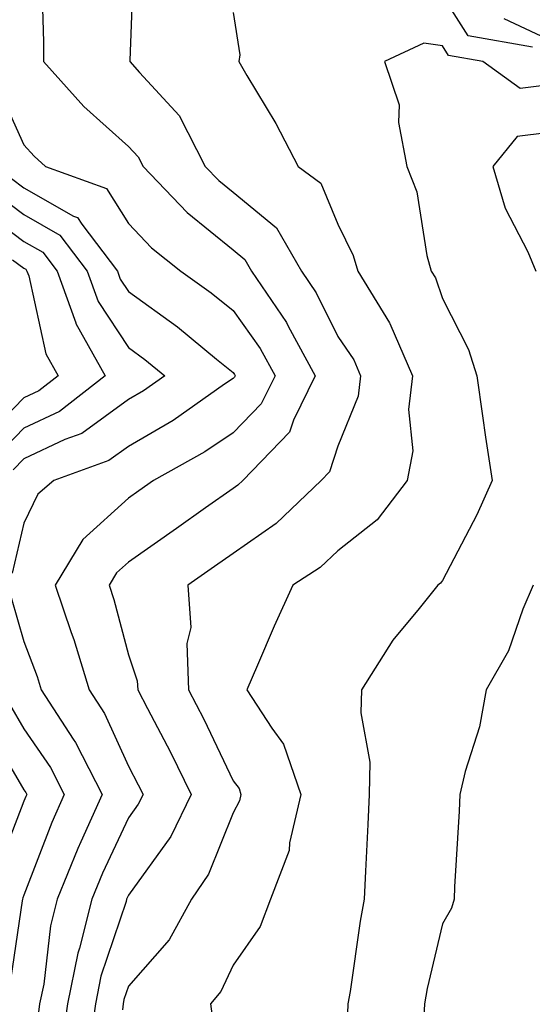
# Model space of a CAD drawing. Units: inches. Extents: x 1023923 to 1026563, y 7229258 to 7231898.
# Drawn here: x 1024588 to 1024637, y 7230812 to 7230906 of the extents above; entities that cross this region are included whole.
import ezdxf

# ---------------------------------------------------------------- set-up
doc = ezdxf.new("R2010")
doc.units = ezdxf.units.IN
doc.header["$MEASUREMENT"] = 0
doc.layers.add('Contour_10237229', color=7, linetype='Continuous', true_color=0x9a7770)

msp = doc.modelspace()

# ---------------------------------------------------------------- linework, layer by layer
at = {"layer": 'Contour_10237229'}
for points in [[(1024598.538, 7230911.432, 3065), (1024598.167, 7230902.027, 3065), (1024598.167, 7230901.92, 3065), (1024599.105, 7230900.875, 3065), (1024602.894, 7230896.764, 3065), (1024605.374, 7230891.92, 3065), (1024606.683, 7230890.553, 3065), (1024608.05, 7230889.449, 3065), (1024612.191, 7230886.051, 3065), (1024614.573, 7230881.92, 3065), (1024615.98, 7230879.85, 3065), (1024618.05, 7230875.68, 3065), (1024619.573, 7230873.443, 3065), (1024620.237, 7230871.92, 3065), (1024620.003, 7230869.977, 3065), (1024618.05, 7230865.182, 3065), (1024617.249, 7230862.731, 3065), (1024616.468, 7230861.92, 3065), (1024612.171, 7230857.799, 3065), (1024608.05, 7230854.947, 3065), (1024606.273, 7230853.688, 3065), (1024603.734, 7230851.92, 3065), (1024604.007, 7230847.867, 3065), (1024603.616, 7230846.344, 3065), (1024603.792, 7230841.92, 3065), (1024605.237, 7230839.108, 3065), (1024608.05, 7230833.219, 3065), (1024608.616, 7230832.477, 3065), (1024608.792, 7230831.92, 3065), (1024608.655, 7230831.315, 3065), (1024608.05, 7230830.172, 3065), (1024605.687, 7230824.293, 3065), (1024604.085, 7230821.92, 3065), (1024601.937, 7230818.033, 3065), (1024598.05, 7230813.6, 3065), (1024597.62, 7230812.34, 3065), (1024597.542, 7230811.92, 3065), (1024597.464, 7230811.334, 3065)], [(1024589.749, 7230910.231, 3064), (1024589.925, 7230903.805, 3064), (1024589.925, 7230901.92, 3064), (1024593.773, 7230897.643, 3064), (1024598.05, 7230893.824, 3064), (1024598.968, 7230892.838, 3064), (1024599.437, 7230891.92, 3064), (1024603.655, 7230887.516, 3064), (1024608.05, 7230883.942, 3064), (1024609.163, 7230883.024, 3064), (1024609.808, 7230881.92, 3064), (1024613.148, 7230877.008, 3064), (1024613.323, 7230876.647, 3064), (1024615.901, 7230871.92, 3064), (1024613.812, 7230867.682, 3064), (1024613.441, 7230866.539, 3064), (1024608.987, 7230861.92, 3064), (1024608.499, 7230861.461, 3064), (1024608.05, 7230861.149, 3064), (1024605.413, 7230859.283, 3064), (1024602.64, 7230857.32, 3064), (1024598.05, 7230854.108, 3064), (1024596.898, 7230853.072, 3064), (1024596.194, 7230851.92, 3064), (1024596.663, 7230850.543, 3064), (1024598.05, 7230845.26, 3064), (1024598.89, 7230842.76, 3064), (1024598.929, 7230841.92, 3064), (1024599.866, 7230840.113, 3064), (1024602.073, 7230835.943, 3064), (1024604.046, 7230831.92, 3064), (1024602.093, 7230827.887, 3064), (1024598.05, 7230822.301, 3064), (1024597.933, 7230822.037, 3064), (1024597.874, 7230821.92, 3064), (1024597.816, 7230821.686, 3064), (1024595.413, 7230814.557, 3064), (1024594.886, 7230811.92, 3064), (1024594.378, 7230808.248, 3064)], [(1024636.663, 7230903.297, 3066), (1024630.53, 7230904.391, 3066), (1024628.05, 7230908.258, 3066)], [(1024608.05, 7230906.608, 3066), (1024608.694, 7230902.574, 3066), (1024608.597, 7230901.92, 3066), (1024609.359, 7230900.611, 3066), (1024612.132, 7230896.012, 3066), (1024614.261, 7230891.92, 3066), (1024616.448, 7230890.318, 3066), (1024618.05, 7230886.383, 3066), (1024619.534, 7230883.414, 3066), (1024619.964, 7230881.92, 3066), (1024622.991, 7230876.979, 3066), (1024623.03, 7230876.91, 3066), (1024625.198, 7230871.92, 3066), (1024624.808, 7230868.688, 3066), (1024625.237, 7230864.742, 3066), (1024624.671, 7230861.92, 3066), (1024621.819, 7230858.151, 3066), (1024618.05, 7230855.201, 3066), (1024616.37, 7230853.6, 3066), (1024613.753, 7230851.92, 3066), (1024611.976, 7230847.994, 3066), (1024610.394, 7230844.254, 3066), (1024609.359, 7230841.92, 3066), (1024611.741, 7230838.238, 3066), (1024612.855, 7230836.735, 3066), (1024614.515, 7230831.92, 3066), (1024613.441, 7230827.301, 3066), (1024613.401, 7230826.568, 3066), (1024611.624, 7230821.92, 3066), (1024610.648, 7230819.313, 3066), (1024608.05, 7230815.621, 3066), (1024606.878, 7230813.092, 3066), (1024605.882, 7230811.92, 3066), (1024606.136, 7230809.996, 3066)], [(1024638.05, 7230904.098, 3065), (1024633.968, 7230906.002, 3065)], [(1024638.05, 7230899.684, 3067), (1024635.491, 7230899.361, 3067), (1024631.917, 7230901.92, 3067), (1024628.636, 7230902.506, 3067), (1024628.05, 7230903.424, 3067), (1024626.292, 7230903.678, 3067), (1024622.523, 7230901.92, 3067), (1024623.929, 7230897.789, 3067), (1024623.851, 7230896.119, 3067), (1024624.651, 7230891.92, 3067), (1024625.609, 7230889.488, 3067), (1024626.566, 7230883.395, 3067), (1024626.995, 7230881.92, 3067), (1024627.386, 7230881.256, 3067), (1024628.05, 7230879.303, 3067), (1024630.55, 7230874.43, 3067), (1024631.331, 7230871.92, 3067), (1024631.898, 7230868.072, 3067), (1024632.171, 7230866.041, 3067), (1024632.796, 7230861.92, 3067), (1024631.351, 7230858.629, 3067), (1024628.05, 7230852.36, 3067), (1024627.874, 7230852.096, 3067), (1024627.62, 7230851.92, 3067), (1024625.823, 7230849.693, 3067), (1024623.304, 7230846.666, 3067), (1024620.335, 7230841.92, 3067), (1024620.257, 7230839.703, 3067), (1024621.116, 7230834.986, 3067), (1024621.058, 7230831.92, 3067), (1024620.941, 7230829.039, 3067), (1024620.706, 7230824.576, 3067), (1024620.589, 7230821.92, 3067), (1024620.179, 7230819.801, 3067), (1024619.241, 7230813.102, 3067), (1024619.026, 7230811.92, 3067), (1024618.987, 7230810.992, 3067)], [(1024585.55, 7230899.41, 3063), (1024588.05, 7230893.981, 3063), (1024589.026, 7230892.887, 3063), (1024590.12, 7230891.92, 3063), (1024595.941, 7230889.801, 3063), (1024598.05, 7230886.451, 3063), (1024600.257, 7230884.127, 3063), (1024603.05, 7230881.92, 3063), (1024605.96, 7230879.84, 3063), (1024608.05, 7230878.16, 3063), (1024610.648, 7230874.527, 3063), (1024612.073, 7230871.92, 3063), (1024610.745, 7230869.225, 3063), (1024608.05, 7230866.461, 3063), (1024605.335, 7230864.635, 3063), (1024600.452, 7230861.92, 3063), (1024599.046, 7230860.924, 3063), (1024598.05, 7230860.231, 3063), (1024593.675, 7230856.285, 3063), (1024591.038, 7230851.92, 3063), (1024592.581, 7230847.389, 3063), (1024592.835, 7230846.705, 3063), (1024594.3, 7230841.92, 3063), (1024595.765, 7230839.645, 3063), (1024598.05, 7230834.606, 3063), (1024598.987, 7230832.848, 3063), (1024599.437, 7230831.92, 3063), (1024598.987, 7230830.983, 3063), (1024598.05, 7230829.693, 3063), (1024595.569, 7230824.401, 3063), (1024594.554, 7230821.92, 3063), (1024593.362, 7230817.233, 3063), (1024593.206, 7230816.764, 3063), (1024592.21, 7230811.92, 3063), (1024591.722, 7230808.258, 3063)], [(1024638.05, 7230895.133, 3068), (1024635.198, 7230894.772, 3068), (1024632.874, 7230891.92, 3068), (1024634.046, 7230887.916, 3068), (1024636.234, 7230883.746, 3068), (1024636.995, 7230881.92, 3068)], [(1024586.878, 7230890.748, 3062), (1024588.05, 7230889.869, 3062), (1024592.796, 7230887.174, 3062), (1024593.167, 7230887.037, 3062), (1024593.577, 7230886.393, 3062), (1024596.995, 7230881.92, 3062), (1024597.269, 7230881.149, 3062), (1024598.05, 7230879.967, 3062), (1024602.718, 7230876.578, 3062), (1024606.468, 7230873.502, 3062), (1024608.05, 7230872.223, 3062), (1024608.167, 7230872.047, 3062), (1024608.245, 7230871.92, 3062), (1024608.187, 7230871.793, 3062), (1024608.05, 7230871.656, 3062), (1024607.23, 7230871.1, 3062), (1024602.308, 7230867.652, 3062), (1024598.05, 7230865.162, 3062), (1024596.175, 7230863.805, 3062), (1024590.921, 7230861.92, 3062), (1024589.378, 7230860.592, 3062), (1024588.05, 7230857.848, 3062), (1024586.917, 7230853.053, 3062)], [(1024585.413, 7230889.283, 3061), (1024588.05, 7230887.311, 3061), (1024591.487, 7230885.358, 3061), (1024594.105, 7230881.92, 3061), (1024595.159, 7230879.02, 3061), (1024598.05, 7230874.625, 3061), (1024599.612, 7230873.483, 3061), (1024601.526, 7230871.92, 3061), (1024599.476, 7230870.485, 3061), (1024598.05, 7230869.645, 3061), (1024593.577, 7230866.402, 3061), (1024591.956, 7230865.826, 3061), (1024588.05, 7230863.99, 3061), (1024587.034, 7230862.936, 3061)], [(1024583.948, 7230887.818, 3060), (1024588.05, 7230884.752, 3060), (1024589.847, 7230883.727, 3060), (1024591.234, 7230881.92, 3060), (1024593.011, 7230876.959, 3060), (1024593.03, 7230876.901, 3060), (1024595.823, 7230871.92, 3060), (1024591.468, 7230868.502, 3060), (1024588.05, 7230866.901, 3060), (1024585.589, 7230864.381, 3060)], [(1024586.976, 7230882.985, 3059), (1024588.05, 7230882.184, 3059), (1024588.226, 7230882.086, 3059), (1024588.343, 7230881.92, 3059), (1024588.519, 7230881.451, 3059), (1024590.14, 7230874.01, 3059), (1024591.312, 7230871.92, 3059), (1024589.476, 7230870.485, 3059), (1024588.05, 7230869.811, 3059), (1024584.163, 7230865.817, 3059)], [(1024636.741, 7230851.92, 3068), (1024635.745, 7230849.625, 3068), (1024634.359, 7230845.621, 3068), (1024632.249, 7230841.92, 3068), (1024631.605, 7230838.375, 3068), (1024630.237, 7230834.098, 3068), (1024629.73, 7230831.92, 3068), (1024629.671, 7230830.309, 3068), (1024629.222, 7230823.092, 3068), (1024629.183, 7230821.92, 3068), (1024628.929, 7230821.041, 3068), (1024628.05, 7230819.567, 3068), (1024626.585, 7230813.385, 3068), (1024626.331, 7230811.92, 3068), (1024626.253, 7230810.113, 3068)], [(1024586.839, 7230850.719, 3062), (1024588.05, 7230846.529, 3062), (1024589.319, 7230843.19, 3062), (1024589.71, 7230841.92, 3062), (1024592.776, 7230837.193, 3062), (1024592.991, 7230836.871, 3062), (1024595.53, 7230831.92, 3062), (1024593.499, 7230827.379, 3062), (1024593.206, 7230826.754, 3062), (1024591.234, 7230821.92, 3062), (1024590.589, 7230819.381, 3062), (1024589.944, 7230813.805, 3062), (1024589.554, 7230811.92, 3062), (1024589.378, 7230810.602, 3062), (1024588.05, 7230806.842, 3062), (1024586.331, 7230803.629, 3062)], [(1024586.663, 7230840.533, 3061), (1024588.05, 7230838.19, 3061), (1024590.609, 7230834.479, 3061), (1024591.917, 7230831.92, 3061), (1024590.726, 7230829.244, 3061), (1024588.05, 7230822.291, 3061), (1024587.952, 7230822.027, 3061), (1024587.913, 7230821.92, 3061), (1024587.874, 7230821.744, 3061), (1024586.644, 7230813.326, 3061)], [(1024584.495, 7230838.365, 3060), (1024588.05, 7230832.35, 3060), (1024588.226, 7230832.096, 3060), (1024588.323, 7230831.92, 3060), (1024588.226, 7230831.735, 3060), (1024588.05, 7230831.266, 3060), (1024585.433, 7230824.537, 3060)]]:
    msp.add_polyline3d(points, dxfattribs=at)

doc.saveas('drawing.dxf')
